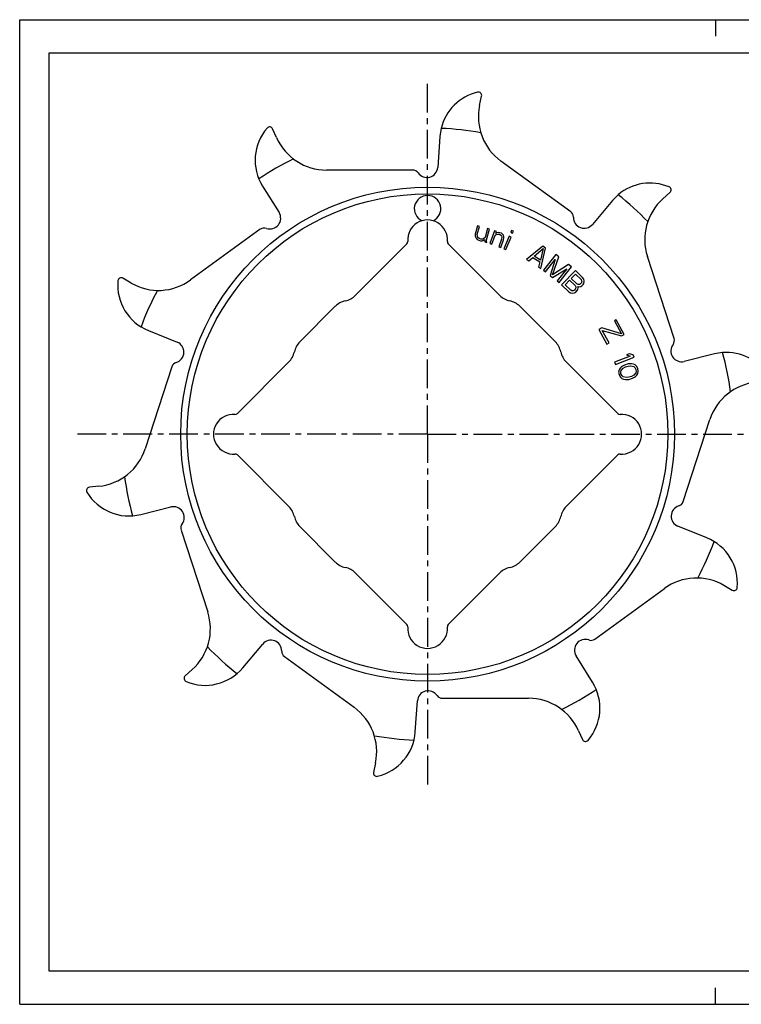
# Model space of a CAD drawing. Extents: x 0 to 420, y 0 to 297.
# Drawn here: x 0 to 218, y 0 to 297 of the extents above; entities that cross this region are included whole.
import ezdxf

# ---------------------------------------------------------------- set-up
doc = ezdxf.new("R2010")
doc.units = 0
doc.header["$LTSCALE"] = 23.1
doc.linetypes.add('CENTER', pattern=[0.6, 0.375, -0.075, 0.075, -0.075])
doc.layers.get('0').update_dxf_attribs({"linetype": 'CONTINUOUS'})
doc.layers.add('DEFAULT_1', color=7, linetype='CENTER')

msp = doc.modelspace()

# ---------------------------------------------------------------- linework, layer by layer
at = {"color": 7, "linetype": 'CONTINUOUS'}
for p, q in [((0, 0), (0, 297)), ((0, 297), (420, 297)), ((210, 297), (210, 292)), ((8.94, 10), (8.94, 287)), ((8.94, 287), (408.94, 287)), ((138.8, 271.13), (139.4, 273.97)), ((77.51, 261.43), (76.33, 264.08)), ((126.79, 261.77), (126.14, 252.41)), ((127.18, 264.23), (126.79, 261.77)), ((166.28, 239.07), (145.24, 254.35)), ((118.59, 251.64), (92.59, 251.64)), ((73.3, 246.8), (78.27, 238.84)), ((180.62, 244.2), (178.87, 242.44)), ((194.08, 242.96), (196.24, 244.9)), ((178.87, 242.44), (172.84, 235.25)), ((138.17, 234.8), (137.5, 232.34)), ((138.1, 232.17), (138.77, 234.63)), ((138.77, 234.63), (138.17, 234.8)), ((72.62, 233.78), (51.58, 218.5)), ((137.5, 232.34), (137.48, 231.81)), ((137.48, 231.81), (137.54, 231.53)), ((138.12, 231.77), (138.1, 232.17)), ((138.26, 231.33), (138.12, 231.77)), ((141.19, 233.98), (140.45, 231.27)), ((140.91, 230.61), (141.79, 233.81)), ((141.79, 233.81), (141.19, 233.98)), ((143.29, 233.34), (141.91, 229.49)), ((142.49, 229.28), (143.49, 232.05)), ((143.88, 233.13), (143.29, 233.34)), ((143.49, 232.05), (143.81, 232.2)), ((143.66, 232.53), (143.88, 233.13)), ((143.98, 232.68), (143.66, 232.53)), ((143.81, 232.2), (144.25, 232.31)), ((144.42, 232.8), (143.98, 232.68)), ((144.25, 232.31), (144.76, 232.27)), ((144.93, 232.75), (144.42, 232.8)), ((144.76, 232.27), (145.19, 231.98)), ((145.4, 232.58), (144.93, 232.75)), ((145.19, 231.98), (145.38, 231.77)), ((145.38, 231.77), (145.53, 231.45)), ((145.71, 232.33), (145.4, 232.58)), ((145.98, 231.96), (145.71, 232.33)), ((146.13, 231.64), (145.98, 231.96)), ((147.69, 231.68), (146.12, 227.91)), ((148.27, 231.44), (147.69, 231.68)), ((148.43, 233.45), (148.19, 232.86)), ((148.19, 232.86), (148.76, 232.62)), ((149.01, 233.21), (148.43, 233.45)), ((148.76, 232.62), (149.01, 233.21)), ((116.83, 229.35), (101.28, 213.8)), ((144.9, 213.8), (129.34, 229.35)), ((137.54, 231.53), (137.8, 231.06)), ((137.8, 231.06), (138.09, 230.72)), ((138.09, 230.72), (138.54, 230.46)), ((138.68, 230.96), (138.26, 231.33)), ((138.54, 230.46), (139.02, 230.33)), ((139.16, 230.82), (138.68, 230.96)), ((139.02, 230.33), (139.54, 230.32)), ((139.67, 230.82), (139.16, 230.82)), ((139.54, 230.32), (139.81, 230.38)), ((140.1, 230.96), (139.67, 230.82)), ((139.81, 230.38), (140.28, 230.65)), ((140.45, 231.27), (140.1, 230.96)), ((140.28, 230.65), (140.35, 229.97)), ((140.35, 229.97), (140.95, 229.81)), ((140.9, 230.08), (140.91, 230.61)), ((140.95, 229.81), (140.9, 230.08)), ((141.91, 229.49), (142.49, 229.28)), ((145.43, 230.8), (144.61, 228.52)), ((145.2, 228.31), (146.02, 230.59)), ((145.53, 231.45), (145.43, 230.8)), ((146.02, 230.59), (146.12, 231.24)), ((146.12, 231.24), (146.13, 231.64)), ((146.7, 227.67), (148.27, 231.44)), ((144.61, 228.52), (145.2, 228.31)), ((146.12, 227.91), (146.7, 227.67)), ((157.87, 228.65), (152.99, 224.62)), ((155.24, 225.62), (158.02, 227.95)), ((158.02, 227.95), (157.15, 224.43)), ((157.24, 221.97), (158.72, 228.12)), ((158.72, 228.12), (157.87, 228.65)), ((161.78, 226.14), (158.07, 221.42)), ((162.66, 225.44), (161.78, 226.14)), ((152.99, 224.62), (153.63, 224.22)), ((153.63, 224.22), (154.87, 225.26)), ((154.87, 225.26), (156.99, 223.93)), ((157.15, 224.43), (155.24, 225.62)), ((156.99, 223.93), (156.6, 222.37)), ((158.66, 220.95), (161.58, 224.67)), ((161.58, 224.67), (160.04, 219.87)), ((160.83, 220.07), (162.66, 225.44)), ((165.61, 223.13), (160.83, 220.07)), ((166.5, 222.43), (165.61, 223.13)), ((197.47, 200.86), (189.43, 225.6)), ((156.6, 222.37), (157.24, 221.97)), ((158.07, 221.42), (158.66, 220.95)), ((160.04, 219.87), (160.83, 219.26)), ((160.83, 219.26), (165.12, 221.89)), ((165.12, 221.89), (162.2, 218.18)), ((162.79, 217.71), (166.5, 222.43)), ((167.7, 221.33), (163.53, 217.03)), ((166.47, 218.98), (167.71, 220.26)), ((169.86, 219.25), (167.7, 221.33)), ((167.71, 220.26), (169.41, 218.61)), ((33.63, 217.56), (31.12, 219)), ((162.2, 218.18), (162.79, 217.71)), ((163.53, 217.03), (165.68, 214.94)), ((164.6, 217.05), (165.93, 218.43)), ((166.31, 215.4), (164.6, 217.05)), ((165.93, 218.43), (167.64, 216.78)), ((168.17, 217.33), (166.47, 218.98)), ((168.53, 217.16), (168.17, 217.33)), ((168.89, 217.17), (168.53, 217.16)), ((169.24, 217.35), (168.89, 217.17)), ((169.42, 217.54), (169.24, 217.35)), ((169.41, 218.61), (169.59, 218.26)), ((169.6, 217.9), (169.42, 217.54)), ((169.59, 218.26), (169.6, 217.9)), ((169.69, 216.74), (170.05, 217.11)), ((170.22, 218.72), (169.86, 219.25)), ((170.05, 217.11), (170.22, 217.47)), ((170.31, 218.1), (170.22, 218.72)), ((170.22, 217.47), (170.31, 218.1)), ((165.68, 214.94), (166.22, 214.59)), ((166.22, 214.59), (166.85, 214.52)), ((166.66, 215.23), (166.31, 215.4)), ((167.02, 215.24), (166.66, 215.23)), ((166.85, 214.52), (167.47, 214.63)), ((167.38, 215.43), (167.02, 215.24)), ((167.64, 215.7), (167.38, 215.43)), ((167.47, 214.63), (167.83, 214.82)), ((167.64, 216.78), (167.82, 216.42)), ((167.82, 216.07), (167.64, 215.7)), ((167.82, 216.42), (167.82, 216.07)), ((167.83, 214.82), (168.27, 215.27)), ((168.27, 215.27), (168.45, 215.64)), ((168.44, 216.53), (168.71, 216.45)), ((168.53, 216.26), (168.44, 216.53)), ((168.45, 215.64), (168.53, 216.26)), ((168.71, 216.45), (169.34, 216.55)), ((169.34, 216.55), (169.69, 216.74)), ((95.25, 210.54), (84.52, 199.8)), ((161.66, 199.8), (150.92, 210.54)), ((180.02, 206.43), (179.46, 206.12)), ((179.46, 206.12), (181.58, 202.29)), ((182.44, 202.05), (180.02, 206.43)), ((38.83, 203.24), (47.52, 199.73)), ((175.66, 204.01), (174.77, 203.51)), ((174.77, 203.51), (177.2, 199.14)), ((181.58, 202.29), (175.66, 204.01)), ((175.81, 203.23), (181.66, 201.62)), ((177.87, 199.51), (175.81, 203.23)), ((181.66, 201.62), (182.44, 202.05)), ((177.2, 199.14), (177.87, 199.51)), ((184.04, 196.25), (183.08, 195.89)), ((185.14, 195.88), (184.04, 196.25)), ((209.64, 196.19), (200.54, 193.92)), ((212.09, 196.59), (209.64, 196.19)), ((81.26, 193.78), (65.7, 178.22)), ((180.47, 178.22), (164.92, 193.78)), ((184.19, 195.51), (179.54, 193.72)), ((179.54, 193.72), (179.81, 193.02)), ((179.81, 193.02), (185.41, 195.18)), ((183.6, 193.15), (182.5, 192.81)), ((183.08, 195.89), (184.19, 195.51)), ((184.25, 193.22), (183.6, 193.15)), ((184.65, 193.22), (184.25, 193.22)), ((185.21, 193.13), (184.65, 193.22)), ((185.41, 195.18), (185.14, 195.88)), ((185.69, 192.89), (185.21, 193.13)), ((45.93, 192.31), (37.89, 167.58)), ((180.93, 191.41), (180.75, 190.7)), ((180.75, 190.7), (180.86, 189.94)), ((181.19, 191.88), (180.93, 191.41)), ((181.6, 192.27), (181.19, 191.88)), ((181.4, 190.77), (181.53, 191.2)), ((181.46, 190.13), (181.4, 190.77)), ((181.77, 189.57), (181.46, 190.13)), ((181.53, 191.2), (182.12, 191.9)), ((181.93, 192.5), (181.6, 192.27)), ((182.5, 192.81), (181.93, 192.5)), ((182.12, 191.9), (182.81, 192.25)), ((182.81, 192.25), (183.66, 192.52)), ((183.66, 192.52), (184.43, 192.63)), ((184.43, 192.63), (185.31, 192.38)), ((185.31, 192.38), (185.67, 192.09)), ((185.91, 190.47), (185.32, 189.76)), ((185.67, 192.09), (185.97, 191.53)), ((186.24, 192.4), (185.69, 192.89)), ((186.04, 190.9), (185.91, 190.47)), ((185.97, 191.53), (186.04, 190.9)), ((186.58, 191.72), (186.24, 192.4)), ((186.25, 189.79), (186.51, 190.26)), ((186.51, 190.26), (186.69, 190.97)), ((186.69, 190.97), (186.58, 191.72)), ((180.86, 189.94), (181.2, 189.26)), ((181.2, 189.26), (181.75, 188.78)), ((181.75, 188.78), (182.23, 188.54)), ((182.13, 189.29), (181.77, 189.57)), ((183.01, 189.04), (182.13, 189.29)), ((182.23, 188.54), (182.79, 188.45)), ((182.79, 188.45), (183.19, 188.44)), ((183.78, 189.15), (183.01, 189.04)), ((183.19, 188.44), (183.84, 188.51)), ((184.63, 189.41), (183.78, 189.15)), ((183.84, 188.51), (184.94, 188.86)), ((185.32, 189.76), (184.63, 189.41)), ((184.94, 188.86), (185.51, 189.16)), ((185.51, 189.16), (185.84, 189.4)), ((185.84, 189.4), (186.25, 189.79)), ((200.25, 151.63), (208.28, 176.36)), ((65.7, 165.71), (81.26, 150.16)), ((164.92, 150.16), (180.47, 165.71)), ((23.92, 156.27), (21.04, 155.97)), ((36.54, 147.75), (45.64, 150.02)), ((48.7, 143.07), (56.74, 118.34)), ((84.52, 144.14), (95.25, 133.4)), ((150.92, 133.4), (161.66, 144.14)), ((207.34, 140.69), (198.65, 144.21)), ((101.28, 130.14), (116.83, 114.58)), ((129.34, 114.58), (144.9, 130.14)), ((173.55, 110.16), (194.59, 125.44)), ((212.54, 126.38), (215.05, 124.93)), ((67.3, 101.5), (73.33, 108.68)), ((79.9, 104.87), (100.93, 89.59)), ((172.87, 97.14), (167.9, 105.09)), ((52.09, 100.98), (49.93, 99.04)), ((127.58, 92.3), (153.59, 92.3)), ((119.38, 82.17), (120.03, 91.53)), ((168.66, 82.51), (169.84, 79.86)), ((107.37, 72.81), (106.77, 69.97)), ((408.94, 10), (8.94, 10)), ((210, 0), (210, 5)), ((0, 0), (420, 0))]:
    msp.add_line(p, q, dxfattribs=at)
msp.add_circle((123.09, 171.97), 74.5, dxfattribs=at)
at = {"color": 9, "linetype": 'CONTINUOUS'}
msp.add_circle((123.09, 171.97), 72.5, dxfattribs=at)
at = {"color": 7, "linetype": 'CONTINUOUS'}
for centre, radius, start, end in [((141.56, 260.73), 14.8, 103.1289, 166.3483), ((138.42, 274.17), 1, 348, 103.1289), ((154.94, 267.7), 16.5, 168, 234), ((75.42, 263.67), 1, 24, 139.1289), ((85.86, 254.64), 14.8, 139.1289, 212), ((92.59, 268.14), 16.5, 204, 270), ((123.09, 171.97), 92.35, 79.9832, 87.4615), ((123.09, 171.97), 92.35, 115.9832, 123.4615), ((118.59, 249.64), 2, 34.8499, 90), ((122.9, 252.64), 3.25, 214.8499, 356), ((190.21, 232.92), 14.8, 67.1289, 130.3483), ((195.57, 245.64), 1, 312, 67.1289), ((123.09, 239.97), 4, 294.7789, 245.2211), ((123.09, 171.97), 92.35, 43.9832, 51.4615), ((205.12, 230.69), 16.5, 132, 198), ((75.52, 237.12), 3.25, 250.8499, 32), ((165.1, 237.45), 2, 358.8499, 54), ((123.09, 230.58), 6, 355.4217, 184.5783), ((170.35, 237.34), 3.25, 178.8499, 320), ((73.8, 232.16), 2, 70.8499, 126), ((116.16, 230.02), 0.944, 315, 4.5783), ((130.01, 230.02), 0.944, 175.4217, 225), ((44.37, 216.97), 14.8, 175.1289, 248), ((30.62, 218.14), 1, 60, 175.1289), ((41.88, 231.84), 16.5, 240, 306), ((123.09, 171.97), 92.35, 151.9832, 159.4615), ((99.5, 206.3), 6, 101.8402, 135), ((97.03, 218.04), 6, 281.8402, 315), ((149.14, 218.04), 6, 225, 258.1598), ((146.68, 206.3), 6, 45, 78.1598), ((46.31, 196.72), 3.25, 286.8499, 68), ((88.76, 195.56), 6, 135, 168.1598), ((157.41, 195.56), 6, 11.8402, 45), ((199.75, 197.08), 3.25, 142.8499, 284), ((195.57, 200.25), 2, 322.8499, 18), ((77.01, 198.02), 6, 315, 348.1598), ((169.16, 198.02), 6, 191.8402, 225), ((213.22, 181.83), 14.8, 31.1289, 94.3483), ((123.09, 171.97), 92.35, 7.9832, 15.4615), ((47.83, 191.69), 2, 106.8499, 162), ((223.97, 171.26), 16.5, 96, 162), ((65.03, 178.89), 0.944, 265.4217, 315), ((181.14, 178.89), 0.944, 225, 274.5783), ((64.48, 171.97), 6, 85.4217, 274.5783), ((181.69, 171.97), 6, 265.4217, 94.5783), ((22.2, 172.68), 16.5, 276, 342), ((65.03, 165.05), 0.944, 45, 94.5783), ((181.14, 165.05), 0.944, 85.4217, 135), ((123.09, 171.97), 92.35, 187.9832, 195.4615), ((21.14, 154.97), 1, 96, 211.1289), ((32.96, 162.11), 14.8, 211.1289, 284), ((198.34, 152.24), 2, 286.8499, 342), ((46.42, 146.86), 3.25, 322.8499, 104), ((77.01, 145.92), 6, 11.8402, 45), ((169.16, 145.92), 6, 135, 168.1598), ((199.87, 147.22), 3.25, 106.8499, 248), ((88.76, 148.38), 6, 191.8402, 225), ((157.41, 148.38), 6, 315, 348.1598), ((50.61, 143.69), 2, 142.8499, 198), ((201.8, 126.97), 14.8, 355.1289, 68), ((123.09, 171.97), 92.35, 331.9832, 339.4615), ((99.5, 137.64), 6, 225, 258.1598), ((97.03, 125.9), 6, 45, 78.1598), ((149.14, 125.9), 6, 101.8402, 135), ((146.68, 137.64), 6, 281.8402, 315), ((204.29, 112.09), 16.5, 60, 126), ((215.55, 125.8), 1, 240, 355.1289), ((41.05, 113.24), 16.5, 312, 18), ((116.16, 113.92), 0.944, 355.4217, 45), ((123.09, 113.36), 6, 175.4217, 4.5783), ((130.01, 113.92), 0.944, 135, 184.5783), ((170.66, 106.82), 3.25, 70.8499, 212), ((172.38, 111.78), 2, 250.8499, 306), ((123.09, 171.97), 92.35, 223.9832, 231.4615), ((75.82, 106.59), 3.25, 358.8499, 140), ((81.07, 106.49), 2, 178.8499, 234), ((55.97, 111.01), 14.8, 247.1289, 320), ((50.6, 98.3), 1, 132, 247.1289), ((160.32, 89.3), 14.8, 319.1289, 32), ((123.27, 91.3), 3.25, 34.8499, 176), ((127.58, 94.3), 2, 214.8499, 270), ((153.59, 75.8), 16.5, 24, 90), ((123.09, 171.97), 92.35, 295.9832, 303.4615), ((91.23, 76.24), 16.5, 348, 54), ((123.09, 171.97), 92.35, 259.9832, 267.4615), ((104.61, 83.2), 14.8, 283.1289, 356), ((170.75, 80.27), 1, 204, 319.1289), ((107.75, 69.76), 1, 168, 283.1289)]:
    msp.add_arc(centre, radius, start, end, dxfattribs=at)
at = {"layer": 'DEFAULT_1', "color": 2, "linetype": 'CENTER'}
for q in [(123.09, 277.91), (17.15, 171.97), (123.09, 66.03), (229.03, 171.97)]:
    msp.add_line((123.09, 171.97), q, dxfattribs=at)

doc.saveas('drawing.dxf')
